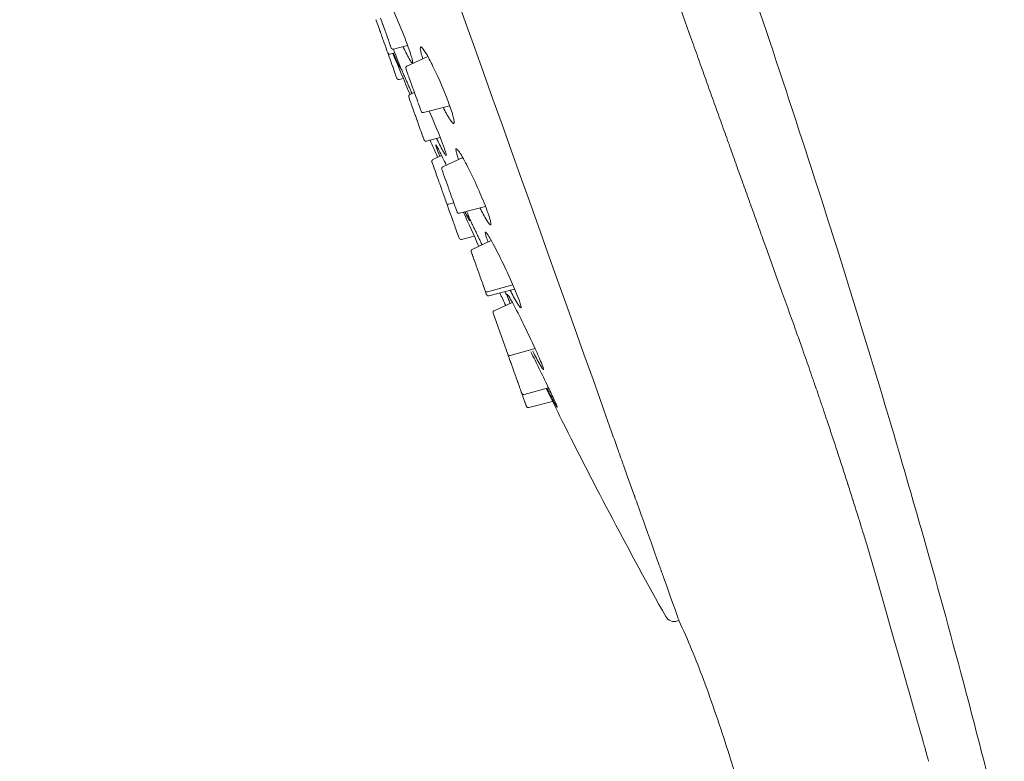
# Model space of a CAD drawing. Units: millimetres. Extents: x 7 to 670, y -37 to 901.
# Drawn here: x 7 to 58, y 306 to 344 of the extents above; entities that cross this region are included whole.
import ezdxf

# ---------------------------------------------------------------- set-up
doc = ezdxf.new("R2010")
doc.units = ezdxf.units.MM
doc.layers.add('1', color=7, linetype='Continuous', lineweight=15)

msp = doc.modelspace()

# ---------------------------------------------------------------- linework, layer by layer
at = {"layer": '1'}
for p, q in [((25.823, 344.059), (25.88, 343.899)), ((25.584, 343.986), (25.589, 343.972)), ((25.589, 343.972), (25.602, 343.935)), ((25.602, 343.935), (25.645, 343.813)), ((25.645, 343.813), (25.709, 343.635)), ((25.709, 343.635), (25.759, 343.494)), ((25.88, 343.899), (25.885, 343.885)), ((25.885, 343.885), (25.904, 343.832)), ((25.904, 343.832), (25.94, 343.731)), ((25.94, 343.731), (25.95, 343.704)), ((25.95, 343.704), (26.019, 343.511)), ((26.019, 343.511), (26.029, 343.484)), ((25.759, 343.494), (25.77, 343.466)), ((25.77, 343.466), (25.786, 343.418)), ((25.786, 343.418), (25.807, 343.362)), ((25.807, 343.362), (25.815, 343.339)), ((25.815, 343.339), (25.836, 343.281)), ((25.836, 343.281), (25.859, 343.214)), ((25.859, 343.214), (25.865, 343.198)), ((25.865, 343.198), (25.892, 343.122)), ((25.892, 343.122), (25.918, 343.051)), ((25.918, 343.051), (25.942, 342.983)), ((26.029, 343.484), (26.051, 343.421)), ((26.051, 343.421), (26.061, 343.394)), ((26.061, 343.394), (26.085, 343.325)), ((26.085, 343.325), (26.098, 343.29)), ((26.098, 343.29), (26.15, 343.144)), ((26.15, 343.144), (26.163, 343.106)), ((26.163, 343.106), (26.217, 342.955)), ((25.942, 342.983), (25.966, 342.916)), ((25.966, 342.916), (25.975, 342.889)), ((25.975, 342.889), (26.066, 342.634)), ((26.066, 342.634), (26.072, 342.62)), ((26.072, 342.62), (26.086, 342.58)), ((26.086, 342.58), (26.121, 342.482)), ((26.217, 342.955), (26.262, 342.829)), ((26.262, 342.829), (26.312, 342.689)), ((26.312, 342.689), (26.317, 342.676)), ((26.317, 342.676), (26.326, 342.652)), ((26.326, 342.652), (26.331, 342.636)), ((26.331, 342.636), (26.348, 342.589)), ((26.348, 342.589), (26.362, 342.551)), ((27.202, 342.674), (26.482, 342.486)), ((26.121, 342.482), (26.128, 342.463)), ((26.128, 342.463), (26.161, 342.37)), ((26.174, 342.333), (26.184, 342.305)), ((26.184, 342.305), (26.188, 342.294)), ((26.188, 342.294), (26.199, 342.264)), ((26.199, 342.264), (26.205, 342.245)), ((26.205, 342.245), (26.261, 342.09)), ((26.261, 342.09), (26.323, 341.917)), ((26.551, 342.287), (26.31, 342.224)), ((27.165, 341.614), (28.236, 342.105)), ((26.323, 341.917), (26.337, 341.876)), ((26.337, 341.876), (26.38, 341.757)), ((26.38, 341.757), (26.401, 341.696)), ((26.401, 341.696), (26.429, 341.62)), ((26.429, 341.62), (26.439, 341.59)), ((26.439, 341.59), (26.516, 341.375)), ((27.17, 341.6), (27.167, 341.608)), ((26.516, 341.375), (26.623, 341.076)), ((26.623, 341.076), (26.636, 341.039)), ((26.98, 340.991), (26.77, 340.936)), ((27.118, 341.475), (27.115, 341.481)), ((27.119, 341.471), (27.118, 341.475)), ((27.119, 341.471), (27.129, 341.442)), ((27.145, 341.398), (27.129, 341.442)), ((27.216, 341.199), (27.145, 341.398)), ((27.216, 341.199), (27.237, 341.14)), ((27.25, 341.103), (27.237, 341.14)), ((27.261, 341.073), (27.25, 341.103)), ((27.261, 341.073), (27.367, 340.775)), ((27.38, 340.741), (27.367, 340.775)), ((27.38, 340.741), (27.436, 340.582)), ((27.469, 340.49), (27.436, 340.582)), ((27.469, 340.49), (27.479, 340.462)), ((27.26, 340.035), (27.262, 340.028)), ((27.262, 340.029), (27.291, 339.947)), ((27.311, 340.163), (27.547, 340.271)), ((27.487, 340.44), (27.479, 340.462)), ((27.487, 340.44), (27.51, 340.375)), ((27.531, 340.317), (27.51, 340.375)), ((27.531, 340.317), (27.602, 340.118)), ((27.619, 340.069), (27.602, 340.118)), ((27.619, 340.069), (27.665, 339.942)), ((27.291, 339.947), (27.296, 339.935)), ((27.296, 339.935), (27.304, 339.911)), ((27.304, 339.911), (27.334, 339.828)), ((27.334, 339.828), (27.359, 339.758)), ((27.359, 339.758), (27.384, 339.689)), ((27.384, 339.689), (27.387, 339.678)), ((27.387, 339.678), (27.465, 339.46)), ((27.718, 339.792), (27.665, 339.942)), ((27.727, 339.767), (27.739, 339.733)), ((27.743, 339.723), (27.739, 339.733)), ((27.774, 339.637), (27.743, 339.723)), ((27.774, 339.637), (27.834, 339.469)), ((29.35, 339.594), (28.011, 339.244)), ((27.465, 339.46), (27.558, 339.201)), ((27.558, 339.201), (27.57, 339.167)), ((27.57, 339.167), (27.589, 339.114)), ((27.589, 339.114), (27.597, 339.09)), ((27.597, 339.09), (27.672, 338.882)), ((27.842, 339.446), (27.834, 339.469)), ((27.842, 339.446), (27.848, 339.429)), ((27.873, 339.359), (27.848, 339.429)), ((27.873, 339.359), (27.889, 339.315)), ((27.672, 338.882), (27.68, 338.858)), ((27.68, 338.858), (27.717, 338.756)), ((27.717, 338.756), (27.727, 338.728)), ((27.727, 338.728), (27.739, 338.694)), ((27.739, 338.694), (27.848, 338.387)), ((27.848, 338.387), (27.885, 338.284)), ((27.885, 338.284), (27.967, 338.056)), ((27.967, 338.056), (27.982, 338.012)), ((27.982, 338.012), (27.988, 337.996)), ((27.988, 337.996), (28.005, 337.948)), ((28.867, 337.979), (28.157, 337.794)), ((28.005, 337.948), (28.023, 337.898)), ((28.023, 337.898), (28.035, 337.865)), ((28.035, 337.865), (28.036, 337.86)), ((28.496, 336.846), (28.939, 337.05)), ((28.443, 336.721), (28.449, 336.704)), ((28.449, 336.704), (28.498, 336.569)), ((28.498, 336.838), (28.494, 336.849)), ((28.501, 336.829), (28.498, 336.838)), ((28.498, 336.569), (28.535, 336.464)), ((28.535, 336.464), (28.547, 336.429)), ((28.999, 336.477), (30.018, 336.945)), ((29.004, 336.462), (29.001, 336.471)), ((28.547, 336.429), (28.553, 336.414)), ((28.553, 336.414), (28.556, 336.405)), ((28.556, 336.405), (28.617, 336.235)), ((28.617, 336.235), (28.684, 336.047)), ((28.684, 336.047), (28.741, 335.887)), ((28.952, 336.336), (28.946, 336.353)), ((28.96, 336.314), (28.952, 336.336)), ((28.963, 336.305), (28.96, 336.314)), ((28.965, 336.299), (28.963, 336.305)), ((28.968, 336.292), (28.965, 336.299)), ((28.978, 336.263), (28.968, 336.292)), ((28.989, 336.234), (28.978, 336.263)), ((28.989, 336.234), (28.995, 336.216)), ((29.016, 336.156), (28.995, 336.216)), ((29.02, 336.147), (29.016, 336.156)), ((29.021, 336.144), (29.02, 336.147)), ((29.107, 335.902), (29.021, 336.144)), ((28.741, 335.887), (28.791, 335.746)), ((28.791, 335.746), (28.801, 335.718)), ((28.801, 335.718), (28.818, 335.671)), ((28.818, 335.671), (28.838, 335.614)), ((28.838, 335.614), (28.847, 335.591)), ((28.847, 335.591), (28.874, 335.515)), ((28.874, 335.515), (28.878, 335.502)), ((28.878, 335.502), (28.897, 335.45)), ((29.107, 335.902), (29.14, 335.809)), ((29.147, 335.792), (29.14, 335.809)), ((29.163, 335.745), (29.147, 335.792)), ((29.163, 335.745), (29.269, 335.449)), ((28.897, 335.45), (28.924, 335.374)), ((28.924, 335.374), (28.949, 335.303)), ((28.949, 335.303), (28.973, 335.236)), ((28.973, 335.236), (28.998, 335.168)), ((28.998, 335.168), (29.007, 335.142)), ((29.007, 335.142), (29.098, 334.887)), ((29.275, 335.432), (29.269, 335.449)), ((29.275, 335.432), (29.285, 335.405)), ((29.289, 335.392), (29.285, 335.405)), ((29.289, 335.392), (29.301, 335.358)), ((29.33, 335.278), (29.301, 335.358)), ((29.33, 335.278), (29.344, 335.237)), ((29.37, 335.165), (29.344, 335.237)), ((29.37, 335.165), (29.387, 335.119)), ((29.45, 334.941), (29.387, 335.119)), ((29.098, 334.887), (29.103, 334.872)), ((29.103, 334.872), (29.117, 334.832)), ((29.117, 334.832), (29.152, 334.735)), ((29.152, 334.735), (29.159, 334.715)), ((29.159, 334.715), (29.192, 334.623)), ((29.192, 334.623), (29.216, 334.557)), ((29.216, 334.557), (29.22, 334.546)), ((29.22, 334.546), (29.312, 334.288)), ((29.56, 334.634), (29.309, 334.567)), ((29.45, 334.941), (29.464, 334.902)), ((29.504, 334.791), (29.464, 334.902)), ((29.525, 334.733), (29.504, 334.791)), ((29.525, 334.733), (29.556, 334.644)), ((29.56, 334.634), (29.556, 334.644)), ((29.62, 334.467), (29.56, 334.634)), ((29.62, 334.467), (29.645, 334.396)), ((31.178, 334.456), (29.845, 334.108)), ((29.312, 334.288), (29.394, 334.056)), ((29.394, 334.056), (29.454, 333.89)), ((29.651, 334.38), (29.645, 334.396)), ((29.657, 334.363), (29.651, 334.38)), ((29.657, 334.363), (29.683, 334.29)), ((29.693, 334.261), (29.683, 334.29)), ((29.703, 334.234), (29.693, 334.261)), ((29.706, 334.225), (29.704, 334.23)), ((29.708, 334.22), (29.706, 334.225)), ((29.711, 334.209), (29.708, 334.22)), ((29.723, 334.178), (29.711, 334.209)), ((29.723, 334.178), (29.725, 334.171)), ((29.454, 333.89), (29.527, 333.686)), ((29.527, 333.686), (29.533, 333.669)), ((29.533, 333.669), (29.555, 333.608)), ((29.555, 333.608), (29.565, 333.578)), ((29.565, 333.578), (29.578, 333.541)), ((29.578, 333.541), (29.607, 333.46)), ((29.607, 333.46), (29.634, 333.385)), ((29.634, 333.385), (29.697, 333.21)), ((29.697, 333.21), (29.704, 333.19)), ((29.704, 333.19), (29.77, 333.004)), ((29.77, 333.004), (29.775, 332.99)), ((29.775, 332.99), (29.797, 332.928)), ((30.603, 332.942), (29.95, 332.771)), ((29.797, 332.928), (29.811, 332.889)), ((29.811, 332.889), (29.816, 332.875)), ((29.816, 332.875), (29.831, 332.833)), ((30.503, 332.263), (31.474, 332.708)), ((30.463, 332.103), (30.451, 332.137)), ((30.465, 332.097), (30.463, 332.103)), ((30.468, 332.09), (30.465, 332.097)), ((30.469, 332.086), (30.468, 332.09)), ((30.475, 332.071), (30.469, 332.086)), ((30.486, 332.039), (30.475, 332.071)), ((30.486, 332.039), (30.501, 331.999)), ((30.507, 331.982), (30.501, 331.999)), ((30.507, 331.982), (30.52, 331.945)), ((30.535, 331.904), (30.52, 331.945)), ((30.537, 331.896), (30.535, 331.904)), ((30.537, 331.896), (30.543, 331.879)), ((30.571, 331.802), (30.543, 331.879)), ((30.584, 331.766), (30.571, 331.802)), ((30.588, 331.753), (30.584, 331.766)), ((30.595, 331.736), (30.588, 331.753)), ((30.599, 331.724), (30.595, 331.736)), ((30.678, 331.503), (30.599, 331.724)), ((30.678, 331.503), (30.705, 331.426)), ((30.727, 331.365), (30.705, 331.426)), ((30.747, 331.309), (30.727, 331.365)), ((30.747, 331.309), (30.868, 330.969)), ((30.873, 330.955), (30.868, 330.969)), ((30.873, 330.955), (30.882, 330.932)), ((30.911, 330.849), (30.882, 330.932)), ((30.911, 330.849), (31.003, 330.591)), ((31.019, 330.548), (31.003, 330.591)), ((31.019, 330.548), (31.057, 330.442)), ((31.077, 330.386), (31.057, 330.442)), ((31.278, 330.093), (32.574, 330.452)), ((31.077, 330.386), (31.082, 330.371)), ((31.092, 330.342), (31.082, 330.371)), ((31.092, 330.342), (31.126, 330.247)), ((31.164, 330.14), (31.126, 330.247)), ((31.198, 330.045), (31.164, 330.14)), ((31.174, 330.113), (31.177, 330.104)), ((31.18, 330.096), (31.177, 330.104)), ((31.198, 330.045), (31.215, 329.997)), ((31.219, 329.986), (31.215, 329.997)), ((31.22, 329.983), (31.219, 329.986)), ((31.22, 329.983), (31.23, 329.957)), ((32.666, 330.237), (31.349, 329.893)), ((31.622, 329.132), (32.547, 329.557)), ((31.57, 329.004), (31.567, 329.013)), ((32.318, 326.908), (31.57, 329.004)), ((31.585, 328.963), (31.58, 328.977)), ((32.235, 327.142), (32.255, 327.086)), ((32.36, 326.79), (32.318, 326.908)), ((32.435, 326.852), (33.714, 327.196)), ((32.36, 326.79), (32.366, 326.773)), ((32.39, 326.708), (32.366, 326.773)), ((32.43, 326.596), (32.39, 326.708)), ((32.435, 326.581), (32.43, 326.596)), ((32.456, 326.522), (32.435, 326.581)), ((32.456, 326.522), (32.464, 326.499)), ((32.483, 326.447), (32.464, 326.499)), ((32.483, 326.447), (32.507, 326.381)), ((32.537, 326.296), (32.507, 326.381)), ((32.54, 326.286), (32.537, 326.296)), ((32.551, 326.255), (32.54, 326.286)), ((32.555, 326.245), (32.551, 326.255)), ((32.607, 326.098), (32.555, 326.245)), ((32.614, 326.081), (32.607, 326.098)), ((32.644, 325.995), (32.614, 326.081)), ((32.644, 325.995), (32.74, 325.728)), ((32.752, 325.692), (32.74, 325.728)), ((32.752, 325.692), (32.806, 325.543)), ((32.82, 325.501), (32.806, 325.543)), ((32.828, 325.48), (32.82, 325.501)), ((32.828, 325.48), (32.911, 325.248)), ((32.919, 325.226), (32.911, 325.248)), ((32.922, 325.218), (32.919, 325.226)), ((32.922, 325.218), (32.962, 325.105)), ((32.98, 325.054), (32.962, 325.105)), ((33.008, 324.977), (32.98, 325.054)), ((33.008, 324.977), (33.009, 324.973)), ((33.028, 324.919), (33.009, 324.973)), ((33.009, 324.973), (33.009, 324.973)), ((33.073, 324.794), (33.028, 324.919)), ((33.147, 324.858), (34.401, 325.188)), ((33.082, 324.768), (33.073, 324.794)), ((33.082, 324.768), (33.107, 324.698)), ((33.123, 324.653), (33.107, 324.698)), ((33.183, 324.486), (33.123, 324.653)), ((33.183, 324.486), (33.193, 324.457)), ((33.194, 324.454), (33.193, 324.457)), ((33.204, 324.427), (33.194, 324.454)), ((33.219, 324.386), (33.204, 324.427)), ((34.604, 324.504), (33.387, 324.186)), ((33.219, 324.386), (33.24, 324.326)), ((33.249, 324.302), (33.24, 324.326)), ((33.252, 324.291), (33.249, 324.302)), ((33.252, 324.291), (33.263, 324.263)), ((33.265, 324.256), (33.263, 324.263)), ((41.06, 313.32), (40.99, 313.295))]:
    msp.add_line(p, q, dxfattribs=at)
at = {"layer": '1', "extrusion": (0, 0, -1)}
for centre, radius, start, end in [((-1.902, 333.377), 26.954, 154.0704, 160.0369), ((-2.321, 327.557), 28.518, 155.6402, 159.6352), ((-29.281, 334.658), 0.0956, 252.9136, 338.2697), ((-29.925, 332.867), 0.0995, 255.081, 340.1359), ((-31.247, 330.178), 0.091, 249.9408, 335.2189), ((-32.407, 326.944), 0.0956, 252.9144, 338.2697), ((-33.121, 324.953), 0.0989, 254.7414, 339.8599), ((11135.171, -3678.152), 11867.604, 160.3333927, 160.3335921), ((-40.822, 313.766), 0.5, 250.352, 331.2896)]:
    msp.add_arc(centre, radius, start, end, dxfattribs=at)
at = {"layer": '1'}
for centre, radius, start, end in [((30973.898, 11410.788), 32852.659, 199.6893504, 199.6895035), ((22248.279, 8288.2), 23585.137, 199.6917856, 199.6919973), ((316.125, 464.693), 314.5, 203.31801, 203.32449), ((17035.733, 6422.523), 18048.767, 199.6950143, 199.6952884), ((13563.714, 5179.565), 14360.968, 199.6990821, 199.6994224), ((316.125, 464.693), 314.5, 203.78509, 203.9638), ((11081.657, 4290.784), 11724.581, 199.7040412, 199.7044518), ((9217.258, 3622.976), 9744.189, 199.7099516, 199.7104367), ((6613.894, 2689.964), 6978.684, 199.7248138, 199.7254595), ((5557.254, 2311.018), 5856.148, 199.7341038, 199.7348504), ((316.125, 464.693), 314.5, 205.35023, 205.47868), ((273.561, 449.563), 269.329, 206.32915, 206.39977), ((251.268, 431.593), 241.687, 206.55803, 209.24392), ((-194.109, 242.225), 255.986, 18.29336, 18.29608), ((-193.999, 242.261), 255.87, 18.1085, 18.1182), ((-195.109, 241.901), 257.037, 17.92402, 17.93335), ((-197.305, 241.194), 259.344, 17.74135, 17.75029), ((-200.467, 240.188), 262.662, 17.56115, 17.56968), ((-204.5, 238.918), 266.89, 17.38393, 17.39205)]:
    msp.add_arc(centre, radius, start, end, dxfattribs=at)
for points in [[(7.386, 407.645), (17.303, 379.867), (27.221, 352.09), (37.138, 324.312)], [(42.029, 342.061), (41.905, 342.409), (41.78, 342.758), (41.654, 343.11)], [(26.443, 342.259), (26.732, 341.575), (27.022, 340.892), (27.311, 340.208)], [(42.428, 340.946), (42.306, 341.288), (42.183, 341.632), (42.059, 341.979)], [(42.821, 339.848), (42.701, 340.184), (42.58, 340.523), (42.457, 340.864)], [(43.208, 338.767), (43.09, 339.098), (42.97, 339.431), (42.85, 339.767)], [(43.588, 337.705), (43.472, 338.03), (43.355, 338.357), (43.237, 338.687)], [(43.962, 336.662), (43.848, 336.981), (43.733, 337.302), (43.617, 337.626)], [(28.849, 337.008), (28.766, 337.209), (28.713, 337.346), (28.678, 337.444)], [(44.328, 335.64), (44.216, 335.952), (44.104, 336.267), (43.99, 336.585)], [(44.687, 334.638), (44.578, 334.943), (44.467, 335.252), (44.356, 335.564)], [(45.039, 333.657), (44.932, 333.956), (44.823, 334.259), (44.714, 334.564)], [(30.049, 334.161), (30.315, 333.581), (30.579, 333), (30.837, 332.416)], [(45.383, 332.699), (45.278, 332.991), (45.172, 333.287), (45.065, 333.586)], [(48.812, 333.305), (48.813, 333.308), (48.814, 333.311), (48.815, 333.313)], [(31.313, 332.634), (31.292, 332.689), (31.273, 332.739), (31.257, 332.785)], [(45.383, 332.699), (45.957, 331.101), (46.496, 329.6), (46.997, 328.211)], [(47.053, 328.055), (47.034, 328.107), (47.016, 328.159), (46.997, 328.211)], [(47.335, 327.265), (47.241, 327.53), (47.147, 327.793), (47.053, 328.055)], [(47.335, 327.265), (47.397, 327.087), (47.46, 326.91), (47.522, 326.734)], [(47.884, 325.696), (47.763, 326.045), (47.643, 326.39), (47.522, 326.734)], [(47.884, 325.696), (47.92, 325.593), (47.955, 325.489), (47.991, 325.386)], [(34.282, 325.157), (34.549, 324.616), (34.816, 324.075), (35.084, 323.534)], [(48.153, 324.915), (48.099, 325.073), (48.045, 325.23), (47.991, 325.386)], [(48.153, 324.915), (48.177, 324.844), (48.202, 324.772), (48.226, 324.701)], [(48.418, 324.136), (48.354, 324.325), (48.29, 324.513), (48.226, 324.701)], [(33.267, 324.249), (33.267, 324.249), (33.267, 324.251), (33.265, 324.256)], [(34.844, 324.192), (34.846, 324.194), (34.844, 324.206), (34.836, 324.227)], [(48.418, 324.136), (48.432, 324.092), (48.447, 324.049), (48.462, 324.006)], [(48.68, 323.356), (48.607, 323.574), (48.534, 323.791), (48.462, 324.006)], [(48.68, 323.356), (48.766, 323.099), (48.851, 322.843), (48.936, 322.586)], [(48.94, 322.574), (49.022, 322.327), (49.103, 322.079), (49.184, 321.831)], [(38.174, 321.389), (38.123, 321.532), (38.071, 321.676), (38.019, 321.822)], [(38.174, 321.389), (38.192, 321.34), (38.209, 321.291), (38.227, 321.242)], [(49.198, 321.79), (49.279, 321.541), (49.36, 321.293), (49.44, 321.045)], [(38.772, 319.72), (38.599, 320.202), (38.416, 320.71), (38.226, 321.242)], [(49.453, 321.005), (49.533, 320.757), (49.613, 320.508), (49.693, 320.26)], [(49.705, 320.222), (49.784, 319.973), (49.863, 319.725), (49.942, 319.477)], [(38.958, 319.203), (38.909, 319.338), (38.86, 319.476), (38.809, 319.616)], [(49.954, 319.439), (50.033, 319.191), (50.111, 318.943), (50.189, 318.694)], [(38.958, 319.203), (38.969, 319.173), (38.98, 319.143), (38.991, 319.113)], [(39.135, 318.707), (39.088, 318.84), (39.039, 318.975), (38.99, 319.112)], [(39.136, 318.707), (39.432, 317.879), (39.692, 317.15), (39.921, 316.511)], [(50.2, 318.658), (50.267, 318.444), (50.334, 318.229), (50.4, 318.015)], [(50.443, 317.878), (50.429, 317.924), (50.414, 317.969), (50.4, 318.015)], [(50.443, 317.878), (50.513, 317.652), (50.583, 317.426), (50.652, 317.2)], [(53.794, 306.201), (53.711, 306.511), (53.629, 306.82), (50.652, 317.2)], [(40.272, 315.526), (40.239, 315.618), (40.206, 315.712), (40.171, 315.809)], [(40.272, 315.527), (40.796, 314.061), (41.062, 313.316), (41.06, 313.32)], [(53.794, 306.201), (53.8, 306.178), (53.806, 306.154), (53.812, 306.131)]]:
    msp.add_open_spline(points, degree=3, dxfattribs=at)
for points, knots in [([(48.816, 333.319), (47.961, 336.009), (46.214, 341.375), (42.597, 352.062), (39.779, 360.04), (37.882, 365.352)], [-1, -1, -1, -1, -0.75, -0.5, 0, 0, 0, 0]), ([(35.526, 360.254), (36.291, 358.112), (37.051, 355.982), (38.984, 350.572), (40.14, 347.34), (41.379, 343.877), (41.517, 343.492), (41.654, 343.11)], [0.0917325, 0.0917325, 0.0917325, 0.0917325, 0.2499991, 0.2499991, 0.4999983, 0.4999983, 0.531511, 0.531511, 0.531511, 0.531511]), ([(27.236, 342.579), (27.276, 342.468), (27.342, 342.273), (27.419, 342.024), (27.454, 341.872), (27.462, 341.797), (27.446, 341.767), (27.414, 341.788), (27.357, 341.86), (27.191, 342.137), (27.061, 342.411), (26.958, 342.626)], [0, 0, 0, 0, 0.354914, 0.616598, 0.782885, 0.821529, 0.843108, 0.86837, 0.925245, 1.118948, 1.834378, 1.834378, 1.834378, 1.834378]), ([(27.977, 341.986), (27.951, 342.072), (27.903, 342.219), (27.864, 342.41), (27.839, 342.527), (27.868, 342.606), (27.925, 342.575), (28.002, 342.487), (28.211, 342.168), (28.705, 341.208), (29.098, 340.291), (29.343, 339.614)], [0, 0, 0, 0, 0.26989, 0.463154, 0.580892, 0.634595, 0.678274, 0.741247, 0.991821, 1.818383, 3.979734, 3.979734, 3.979734, 3.979734]), ([(26.473, 342.482), (26.488, 342.443), (26.504, 342.405), (26.588, 342.194), (26.645, 342.05), (26.738, 341.81), (26.773, 341.715), (26.799, 341.644)], [-0.2262116, -0.2262116, -0.2262116, -0.2262116, -0.2047654, -0.2047654, -0.1023823, -0.1023823, 0, 0, 0, 0]), ([(26.843, 341.488), (26.799, 341.553), (26.68, 341.815), (26.561, 342.076), (26.478, 342.268)], [0, 0, 0, 0, 0.2344685, 0.8622442, 0.8622442, 0.8622442, 0.8622442]), ([(29.343, 339.614), (29.387, 339.49), (29.461, 339.272), (29.543, 338.99), (29.578, 338.813), (29.581, 338.721), (29.558, 338.682), (29.517, 338.698), (29.449, 338.765), (29.265, 339.03), (29.125, 339.298), (29.017, 339.507)], [0, 0, 0, 0, 0.392936, 0.691332, 0.879765, 0.934629, 0.966967, 0.998169, 1.0539, 1.254609, 1.960706, 1.960706, 1.960706, 1.960706]), ([(28.678, 337.444), (28.664, 337.49), (28.648, 337.518), (28.629, 337.609), (28.664, 337.577), (28.718, 337.485), (28.897, 337.145), (29.053, 336.816), (29.175, 336.558)], [0, 0, 0, 0, 0.118648, 0.164268, 0.189624, 0.249181, 0.48528, 1.341454, 1.341454, 1.341454, 1.341454]), ([(29.056, 337.481), (29.092, 337.378), (29.139, 337.247), (29.172, 337.106), (29.177, 337.065), (29.163, 337.05), (29.137, 337.076), (29.082, 337.152), (28.918, 337.441), (28.783, 337.721), (28.677, 337.942)], [0, 0, 0, 0, 0.329459, 0.412389, 0.436731, 0.447476, 0.471972, 0.532221, 0.733651, 1.46615, 1.46615, 1.46615, 1.46615]), ([(29.807, 336.848), (29.78, 336.925), (29.736, 337.058), (29.688, 337.229), (29.67, 337.331), (29.67, 337.385), (29.694, 337.404), (29.733, 337.378), (29.818, 337.279), (30.051, 336.905), (30.426, 336.179), (30.884, 335.188), (31.176, 334.474), (31.301, 334.129)], [0, 0, 0, 0, 0.243427, 0.421865, 0.529612, 0.559104, 0.575479, 0.613475, 0.688328, 0.968085, 1.931638, 3.141857, 4.243201, 4.243201, 4.243201, 4.243201]), ([(44.328, 335.64), (44.336, 335.618), (44.344, 335.596), (44.353, 335.571), (44.354, 335.567), (44.356, 335.564)], [0.747983107, 0.747983107, 0.747983107, 0.747983107, 0.749997236, 0.749997236, 0.750330337, 0.750330337, 0.750330337, 0.750330337]), ([(30.343, 333.877), (30.359, 333.834), (30.369, 333.799), (30.392, 333.722), (30.372, 333.724), (30.343, 333.769), (30.258, 333.915), (30.184, 334.066), (30.126, 334.181)], [0, 0, 0, 0, 0.119125, 0.1639578, 0.1746422, 0.2014402, 0.3045903, 0.6952882, 0.6952882, 0.6952882, 0.6952882]), ([(30.216, 334.205), (30.223, 334.187), (30.23, 334.169), (30.283, 334.038), (30.318, 333.946), (30.343, 333.877)], [-0.1242792, -0.1242792, -0.1242792, -0.1242792, -0.1082218, -0.1082218, 0, 0, 0, 0]), ([(31.301, 334.129), (31.332, 334.043), (31.382, 333.896), (31.436, 333.707), (31.458, 333.594), (31.459, 333.535), (31.437, 333.512), (31.402, 333.534), (31.335, 333.607), (31.15, 333.886), (31.003, 334.164), (30.89, 334.381)], [0, 0, 0, 0, 0.272674, 0.466863, 0.587106, 0.620029, 0.640527, 0.672922, 0.728489, 0.940902, 1.67349, 1.67349, 1.67349, 1.67349]), ([(31.257, 332.785), (31.228, 332.869), (31.19, 332.974), (31.166, 333.091), (31.166, 333.125), (31.176, 333.14), (31.193, 333.133), (31.224, 333.104), (31.311, 332.988), (31.568, 332.554), (31.985, 331.74), (32.477, 330.691), (32.786, 329.961), (32.908, 329.628)], [0, 0, 0, 0, 0.265708, 0.334558, 0.356749, 0.368117, 0.381797, 0.408091, 0.492635, 0.818108, 1.919934, 3.234946, 4.296388, 4.296388, 4.296388, 4.296388]), ([(57.679, 301.982), (57.372, 303.236), (56.729, 305.807), (55.398, 310.933), (52.872, 320.155), (50.503, 328.01), (48.821, 333.306)], [0, 0, 0, 0, 3.873558, 7.948544, 15.889255, 32.558265, 32.558265, 32.558265, 32.558265]), ([(32.319, 329.811), (32.304, 329.854), (32.291, 329.891), (32.272, 329.967), (32.297, 329.967), (32.326, 329.928), (32.416, 329.793), (32.694, 329.297), (33.147, 328.402), (33.612, 327.43), (33.934, 326.706), (34.057, 326.406), (34.101, 326.285)], [0, 0, 0, 0, 0.120038, 0.166213, 0.177759, 0.202352, 0.299735, 0.666971, 1.906654, 3.311819, 3.896514, 4.284046, 4.284046, 4.284046, 4.284046]), ([(32.908, 329.628), (32.939, 329.544), (32.973, 329.435), (33.002, 329.318), (32.993, 329.269), (32.952, 329.295), (32.892, 329.372), (32.705, 329.663), (32.555, 329.951), (32.437, 330.177)], [0, 0, 0, 0, 0.270282, 0.337235, 0.368332, 0.397376, 0.457073, 0.667, 1.432268, 1.432268, 1.432268, 1.432268]), ([(32.439, 329.507), (32.429, 329.531), (32.42, 329.553), (32.371, 329.672), (32.341, 329.75), (32.319, 329.811)], [-0.1941246, -0.1941246, -0.1941246, -0.1941246, -0.1585172, -0.1585172, 0, 0, 0, 0]), ([(33.496, 327.031), (33.64, 326.746), (33.926, 326.17), (34.318, 325.364), (34.624, 324.716), (34.786, 324.357), (34.836, 324.227)], [0, 0, 0, 0, 0.95874, 1.928321, 2.690466, 3.108596, 3.108596, 3.108596, 3.108596]), ([(34.101, 326.285), (34.115, 326.239), (34.134, 326.206), (34.146, 326.119), (34.107, 326.147), (34.05, 326.231), (33.87, 326.533), (33.717, 326.829), (33.598, 327.058)], [0, 0, 0, 0, 0.124018, 0.166522, 0.19273, 0.249286, 0.47261, 1.247245, 1.247245, 1.247245, 1.247245]), ([(34.836, 324.227), (34.837, 324.221), (34.854, 324.187), (34.839, 324.19), (34.823, 324.213), (34.773, 324.296), (34.598, 324.616), (34.441, 324.924), (34.318, 325.166)], [0, 0, 0, 0, 0.042373, 0.047762, 0.063203, 0.118283, 0.340198, 1.155652, 1.155652, 1.155652, 1.155652]), ([(37.138, 324.312), (37.283, 323.902), (37.411, 323.533), (37.688, 322.751), (37.83, 322.352), (37.988, 321.91), (38.003, 321.866), (38.019, 321.822)], [-1, -1, -1, -1, -0.937535, -0.937535, -0.8750699, -0.8750699, -0.8682, -0.8682, -0.8682, -0.8682]), ([(38.773, 319.72), (38.779, 319.704), (38.784, 319.689), (38.797, 319.654), (38.803, 319.635), (38.81, 319.616)], [-0.752860753, -0.752860753, -0.752860753, -0.752860753, -0.75005097, -0.75005097, -0.746687103, -0.746687103, -0.746687103, -0.746687103]), ([(40.157, 315.848), (40.122, 315.946), (40.086, 316.046), (40.008, 316.266), (39.965, 316.387), (39.92, 316.511)], [0.47242285, 0.47242285, 0.47242285, 0.47242285, 0.49999998, 0.49999998, 0.53124998, 0.53124998, 0.53124998, 0.53124998]), ([(41.06, 313.32), (41.286, 312.829), (41.721, 311.829), (42.589, 309.613), (43.662, 306.421), (44.901, 302.257), (45.645, 299.294), (45.988, 297.808)], [0, 0, 0, 0, 1.622517, 3.268748, 7.139756, 11.722655, 16.299772, 16.299772, 16.299772, 16.299772])]:
    msp.add_open_spline(points, degree=3, knots=knots, dxfattribs=at)
for points, weights, knots in [([(26.477, 342.485), (26.454, 342.48), (26.43, 342.483), (26.409, 342.494), (26.398, 342.508), (26.374, 342.535), (26.362, 342.549)], [1, 0.959732446522, 0.959732446522, 1, 1, 1, 1], [0, 0, 0, 0, 0.0698681, 0.0698681, 0.0698681, 0.1417396, 0.1417396, 0.1417396, 0.1417396]), ([(26.309, 342.224), (26.284, 342.218), (26.259, 342.221), (26.237, 342.233), (26.225, 342.247), (26.202, 342.274), (26.19, 342.288)], [1, 0.954803808768, 0.954803808768, 1, 1, 1, 1], [0, 0, 0, 0, 0.0740672, 0.0740672, 0.0740672, 0.1459388, 0.1459388, 0.1459388, 0.1459388]), ([(27.112, 341.489), (27.113, 341.507), (27.114, 341.543), (27.114, 341.561), (27.124, 341.584), (27.142, 341.603), (27.165, 341.613)], [1, 1, 1, 1, 0.953872571378, 0.953872571378, 1], [0, 0, 0, 0, 0.0718708, 0.0718708, 0.0718708, 0.1467061, 0.1467061, 0.1467061, 0.1467061]), ([(26.77, 340.936), (26.745, 340.93), (26.719, 340.933), (26.697, 340.945), (26.693, 340.947), (26.65, 340.999), (26.65, 340.999)], [1, 0.953871829386, 0.953871829386, 1, 1, 1, 1], [0, 0, 0, 0, 0.0748359, 0.0748359, 0.0748359, 0.1476284, 0.1476284, 0.1476284, 0.1476284]), ([(27.259, 340.039), (27.259, 340.056), (27.26, 340.092), (27.26, 340.11), (27.27, 340.134), (27.288, 340.152), (27.311, 340.163)], [1, 1, 1, 1, 0.954261576615, 0.954261576615, 1], [0, 0, 0, 0, 0.0718715, 0.0718715, 0.0718715, 0.1463869, 0.1463869, 0.1463869, 0.1463869]), ([(28.01, 339.244), (27.986, 339.238), (27.961, 339.241), (27.938, 339.253), (27.927, 339.266), (27.903, 339.294), (27.891, 339.307)], [1, 0.954474673486, 0.954474673486, 1, 1, 1, 1], [0, 0, 0, 0, 0.0743396, 0.0743396, 0.0743396, 0.1462104, 0.1462104, 0.1462104, 0.1462104]), ([(28.157, 337.793), (28.132, 337.787), (28.107, 337.79), (28.085, 337.802), (28.073, 337.816), (28.049, 337.843), (28.038, 337.857)], [1, 0.954261576616, 0.954261576616, 1, 1, 1, 1], [0, 0, 0, 0, 0.0745154, 0.0745154, 0.0745154, 0.1463869, 0.1463869, 0.1463869, 0.1463869]), ([(28.443, 336.722), (28.443, 336.739), (28.444, 336.775), (28.445, 336.793), (28.454, 336.817), (28.472, 336.835), (28.495, 336.846)], [1, 1, 1, 1, 0.953871847814, 0.953871847814, 1], [0, 0, 0, 0, 0.0718715, 0.0718715, 0.0718715, 0.1467074, 0.1467074, 0.1467074, 0.1467074]), ([(28.946, 336.353), (28.947, 336.371), (28.948, 336.407), (28.948, 336.425), (28.958, 336.448), (28.975, 336.467), (28.999, 336.477)], [1, 1, 1, 1, 0.953872571374, 0.953872571374, 1], [0.0000393, 0.0000393, 0.0000393, 0.0000393, 0.0718708, 0.0718708, 0.0718708, 0.1467061, 0.1467061, 0.1467061, 0.1467061]), ([(29.844, 334.108), (29.82, 334.101), (29.794, 334.104), (29.772, 334.116), (29.76, 334.13), (29.737, 334.157), (29.725, 334.171)], [1, 0.954629730563, 0.954629730563, 1, 1, 1, 1], [0, 0, 0, 0, 0.0742114, 0.0742114, 0.0742114, 0.1460429, 0.1460429, 0.1460429, 0.1460429]), ([(30.451, 332.138), (30.451, 332.156), (30.452, 332.192), (30.453, 332.21), (30.462, 332.233), (30.48, 332.252), (30.503, 332.262)], [1, 1, 1, 1, 0.954767928634, 0.954767928634, 1], [0, 0, 0, 0, 0.0718708, 0.0718708, 0.0718708, 0.1459678, 0.1459678, 0.1459678, 0.1459678]), ([(31.349, 329.893), (31.324, 329.887), (31.299, 329.89), (31.277, 329.902), (31.265, 329.916), (31.242, 329.943), (31.23, 329.956)], [1, 0.954767928634, 0.954767928634, 1, 1, 1, 1], [0, 0, 0, 0, 0.074097, 0.074097, 0.074097, 0.1459678, 0.1459678, 0.1459678, 0.1459678]), ([(31.567, 329.013), (31.566, 329.034), (31.567, 329.07), (31.567, 329.088), (31.577, 329.112), (31.595, 329.13), (31.622, 329.13)], [1, 1, 1, 1, 0.95436598963, 0.95436598963, 1], [0, 0, 0, 0, 0.0718708, 0.0718708, 0.0718708, 0.1463001, 0.1463001, 0.1463001, 0.1463001]), ([(33.387, 324.186), (33.362, 324.18), (33.337, 324.183), (33.314, 324.195), (33.31, 324.197), (33.267, 324.249), (33.267, 324.249)], [1, 0.95443553122, 0.95443553122, 1, 1, 1, 1], [0, 0, 0, 0, 0.0743719, 0.0743719, 0.0743719, 0.1471636, 0.1471636, 0.1471636, 0.1471636])]:
    msp.add_rational_spline(points, weights, degree=3, knots=knots, dxfattribs=at)
for points, weights, degree in [([(26.799, 341.644), (27.111, 340.929), (27.428, 340.216)], [1, 0.99998938851, 0.999985971906], 2), ([(26.636, 341.039), (26.65, 340.999), (26.65, 340.999)], [0.912883426188, 0.946766493475, 1], 2), ([(27.307, 340.174), (27.306, 340.177), (27.312, 340.16)], [0.855841618865, 0.859927740211, 0.871310505804], 2), ([(30.343, 333.877), (30.672, 333.184), (31.006, 332.493)], [1, 0.999989750118, 0.999986457797], 2), ([(46.997, 328.211), (46.997, 328.201), (46.997, 328.191), (46.996, 328.18)], [0.999999812272, 0.991171267456, 0.98290526547, 0.975201806313], 3)]:
    msp.add_rational_spline(points, weights, degree=degree, dxfattribs=at)

doc.saveas('drawing.dxf')
